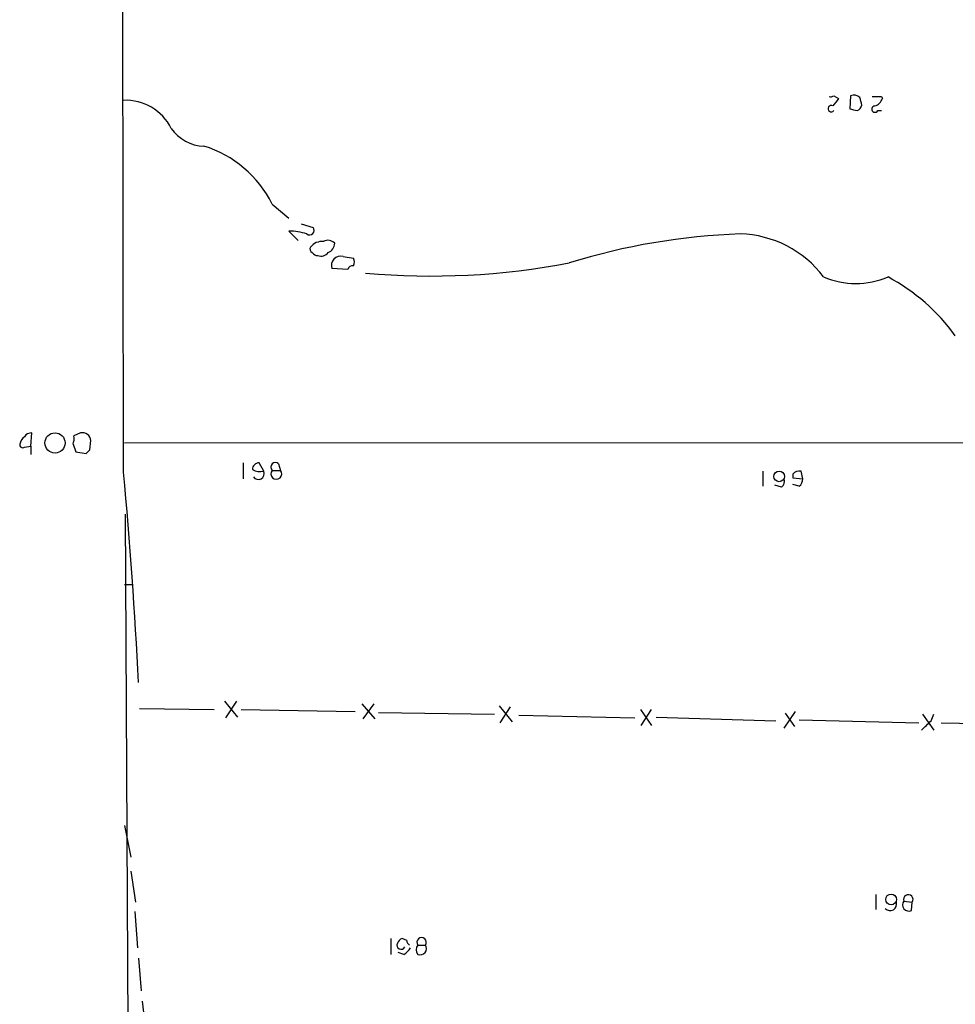
# Model space of a CAD drawing. Extents: x 17 to 1059, y 13 to 819.
# Drawn here: x 29 to 114, y 528 to 617 of the extents above; entities that cross this region are included whole.
import ezdxf

# ---------------------------------------------------------------- set-up
doc = ezdxf.new("R2010")
doc.units = 0
doc.header["$MEASUREMENT"] = 0
doc.layers.add('MAIN', color=5, linetype='CONTINUOUS')

msp = doc.modelspace()

# ---------------------------------------------------------------- linework, layer by layer
at = {"layer": 'MAIN'}
for p, q in [((38.862, 575.9027), (38.5233, 818.8113)), ((103.2087, 610.0233), (103.632, 609.7693)), ((104.7327, 610.0233), (104.648, 608.838)), ((107.5267, 609.9387), (107.6113, 609.7693)), ((107.188, 608.6687), (107.5267, 608.6687)), ((52.324, 600.202), (53.848, 598.932)), ((53.848, 597.7467), (54.6947, 596.9)), ((54.9487, 598.424), (56.0493, 598.0853)), ((58.7587, 595.4607), (59.69, 595.2913)), ((59.182, 594.2753), (57.7427, 594.36)), ((30.48, 578.2733), (30.5647, 579.4587)), ((34.9673, 579.4587), (34.3747, 579.2047)), ((29.8873, 578.1887), (30.48, 578.2733)), ((30.48, 578.2733), (30.48, 577.5113)), ((34.29, 578.4427), (34.544, 577.7653)), ((35.814, 577.9347), (35.8987, 578.7813)), ((184.4887, 578.612), (38.9467, 578.5273)), ((34.544, 577.7653), (35.4753, 577.596)), ((49.6993, 576.7493), (49.6993, 575.31)), ((51.562, 575.9873), (51.1387, 576.7493)), ((52.9167, 576.6647), (53.086, 576.072)), ((52.324, 576.072), (53.086, 576.072)), ((96.774, 575.9873), (96.774, 574.6327)), ((99.4833, 575.7333), (99.4833, 575.3947)), ((100.4147, 575.31), (100.2453, 575.9873)), ((98.4673, 574.548), (97.8747, 574.7173)), ((99.4833, 575.3947), (100.4147, 575.31)), ((100.076, 574.6327), (99.4833, 574.802)), ((39.37, 509.524), (39.0313, 572.0927)), ((38.9467, 565.7427), (39.7087, 565.7427)), ((48.006, 555.1593), (49.1913, 553.72)), ((49.1067, 555.1593), (48.0907, 553.6353)), ((40.3013, 554.482), (47.0747, 554.3973)), ((49.53, 554.3973), (59.8593, 554.228)), ((60.452, 554.9053), (61.6373, 553.5507)), ((61.5527, 554.9053), (60.5367, 553.5507)), ((61.976, 554.1433), (72.4747, 553.974)), ((72.898, 554.736), (74.0833, 553.2967)), ((72.9827, 553.212), (73.914, 554.6513)), ((85.6827, 554.3973), (86.6987, 552.958)), ((85.7673, 552.958), (86.6987, 554.3973)), ((98.7213, 552.704), (99.7373, 554.228)), ((98.806, 554.0587), (99.6527, 552.8733)), ((74.676, 553.8893), (85.1747, 553.6353)), ((87.122, 553.72), (97.9593, 553.3813)), ((100.076, 553.466), (110.9133, 553.212)), ((111.252, 553.974), (112.268, 552.5347)), ((112.014, 553.3813), (112.268, 553.974)), ((112.9453, 553.212), (123.952, 552.958)), ((38.9467, 543.8987), (39.5393, 541.02)), ((39.5393, 539.75), (39.9627, 536.956)), ((107.0187, 537.6333), (107.0187, 536.2787)), ((109.5587, 537.0407), (110.3207, 536.956)), ((110.236, 536.194), (110.3207, 536.956)), ((39.878, 536.1093), (40.132, 532.8073)), ((63.0767, 533.654), (63.0767, 532.2147)), ((64.516, 533.4847), (64.0927, 533.654)), ((65.532, 533.0613), (66.2093, 533.0613)), ((40.2167, 531.876), (40.4707, 528.9127)), ((64.262, 532.2147), (63.754, 532.384)), ((40.5553, 527.9813), (40.894, 525.018))]:
    msp.add_line(p, q, dxfattribs=at)
for centre, radius in [((32.6561, 578.5553), 0.917), ((98.2556, 575.5247), 0.4803), ((108.402, 537.1913), 0.4918)]:
    msp.add_circle(centre, radius, dxfattribs=at)
for centre, radius, start, end in [((39.0663, 605.007), 4.5975, 26.522137, 92.546879), ((102.9124, 610.4042), 0.4825, 254.728219, 307.879149), ((272.7189, 482.4188), 211.6803, 143.014185, 143.243346), ((105.029, 609.3036), 0.7783, 45.005205, 112.376932), ((-63.6844, 567.1595), 174.5652, 13.927638, 14.156789), ((107.1034, 821.6385), 211.7002, 269.885409, 270.114564), ((106.6376, 610.0657), 1.0178, 286.930557, 343.069443), ((102.9782, 608.8427), 0.2888, 59.679301, 322.95155), ((147.3072, 778.0606), 174.5167, 255.851148, 256.080355), ((105.0926, 609.2931), 0.6664, 290.439306, 349.93972), ((106.934, 608.8041), 0.2879, 90, 331.939222), ((46.2452, 609.1725), 3.7226, 214.574157, 268.431425), ((43.161, 595.6766), 10.2195, 26.283732, 73.032843), ((53.8894, 592.7879), 4.959, 71.575647, 90.47834), ((55.7107, 597.8313), 0.4233, 233.124688, 36.875312), ((57.3845, 596.1053), 0.8168, 41.451203, 119.628292), ((96.8001, 538.2996), 59.2289, 91.991329, 107.238124), ((94.4915, 587.7712), 9.7247, 36.810744, 88.52395), ((56.1341, 596.138), 0.3787, 153.44848, 243.428183), ((56.8777, 595.4187), 1.4004, 85.782042, 140.615598), ((56.9647, 596.7376), 1.036, 295.08839, 354.927737), ((56.4305, 596.0959), 0.5522, 212.487108, 274.38279), ((56.769, 596.2932), 0.8045, 248.38772, 322.124392), ((58.5571, 594.6275), 0.8572, 76.3982, 198.183421), ((59.0553, 594.9527), 0.7194, 331.913927, 28.079046), ((59.6222, 594.1654), 0.4537, 81.405541, 165.982133), ((66.6578, 661.0247), 67.3441, 265.001983, 280.775041), ((105.1983, 600.4554), 7.4536, 246.92778, 293.07222), ((99.5889, 577.6986), 18.0432, 35.842515, 61.785401), ((30.4663, 578.2872), 1.0143, 124.808763, 171.181257), ((30.48, 578.7814), 0.6826, 82.87186, 150.261365), ((32.8065, 578.9933), 1.5824, 339.637627, 7.677432), ((35.1464, 578.726), 0.7543, 4.204132, 103.73594), ((29.7179, 578.3862), 0.2601, 167.454468, 310.620402), ((-49.0302, 662.4403), 119.7486, 314.885375, 315.114558), ((51.1244, 576.1709), 0.5786, 88.583743, 181.406357), ((52.6204, 576.3683), 0.4191, 45.009667, 224.990333), ((-386.1711, 536.1042), 426.8923, 2.785878, 5.349364), ((51.2658, 577.3425), 1.3872, 238.741564, 282.329), ((51.0701, 575.7814), 0.5333, 214.50963, 22.71326), ((52.705, 575.7556), 0.4952, 140.292193, 39.707807), ((100.0759, 575.2256), 0.7803, 77.461635, 139.412244), ((98.0862, 575.0984), 0.6694, 304.698943, 18.426829), ((99.4409, 575.3736), 0.9759, 310.603205, 356.263254), ((-100.0717, 764.6455), 299.3541, 314.882012, 315.111181), ((109.9609, 537.1888), 0.4286, 327.096078, 200.214956), ((108.2958, 536.7925), 0.6079, 224.91336, 15.602312), ((110.0032, 536.702), 0.5588, 142.693333, 294.620458), ((64.3891, 532.9341), 0.7785, 112.378134, 157.605454), ((65.8707, 533.3153), 0.4234, 323.124688, 216.867191), ((64.008, 533.0614), 0.3769, 153.441748, 333.428151), ((63.5423, 533.5272), 1.4969, 298.737847, 331.253601), ((65.0661, 533.5268), 0.5517, 184.376403, 237.539959), ((65.991, 532.638), 0.6244, 137.317062, 222.682938), ((65.7437, 532.7396), 0.566, 248.035045, 34.642008)]:
    msp.add_arc(centre, radius, start, end, dxfattribs=at)

doc.saveas('drawing.dxf')
